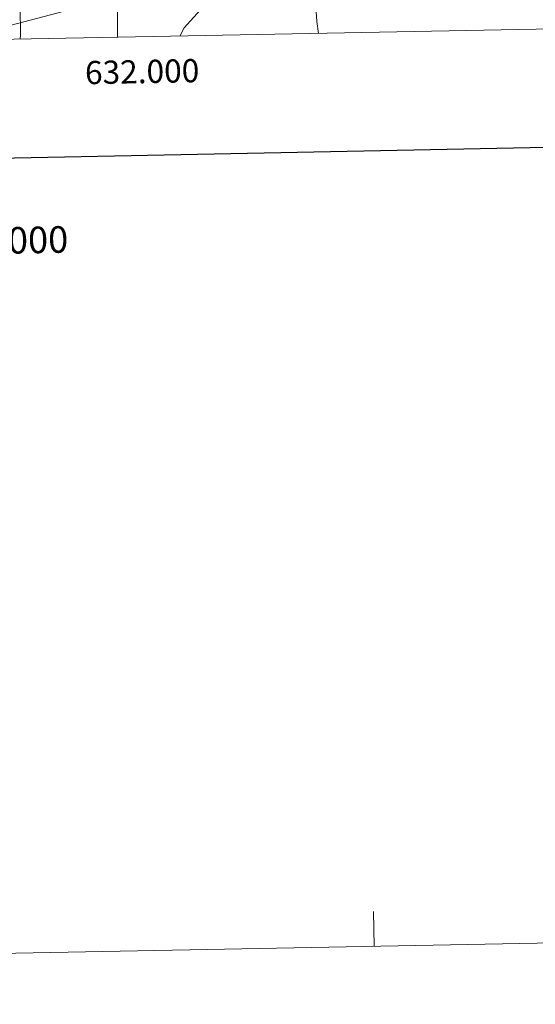
# Model space of a CAD drawing. Units: metres. Extents: x 630754 to 635265, y 4713076 to 4716131.
# Drawn here: x 631958 to 632180, y 4713076 to 4713500 of the extents above; entities that cross this region are included whole.
import ezdxf
from ezdxf.enums import TextEntityAlignment as Align

# ---------------------------------------------------------------- set-up
doc = ezdxf.new("R2010")
doc.units = ezdxf.units.M
doc.header["$MEASUREMENT"] = 0
for name, color, linetype, lineweight in [('Level 36', 92, 'Continuous', 0), ('Level 5', 36, 'Continuous', 0), ('Level 61', 19, 'Continuous', 0), ('Level 63', 7, 'Continuous', 0)]:
    doc.layers.add(name, color=color, linetype=linetype, lineweight=lineweight)
doc.styles.add('Arial', font='ARIAL.TTF', dxfattribs={"height": 0.2})

msp = doc.modelspace()

# ---------------------------------------------------------------- linework, layer by layer
at = {"layer": 'Level 36', "color": 92, "linetype": 'Continuous', "lineweight": 0}
msp.add_polyline3d([(631934.35, 4713492.94, 441.09), (631990.75, 4713507.67, 437.41), (632022.21, 4713515.61, 436.58), (632034.88, 4713518, 436.1), (632039.91, 4713519.53, 435.95)], dxfattribs=at)
at = {"layer": 'Level 5', "color": 36, "linetype": 'Continuous', "lineweight": 0}
for points in [[(632026.83, 4713493.39, 435.01), (632028.69, 4713496.92, 435.01), (632039.79, 4713509.34, 435.01)], [(631958.01, 4713492.07, 440.01), (631958.14, 4713493.91, 440.01), (631958.07, 4713505.64, 440.01)], [(632086.58, 4713494.54, 430.01), (632085.78, 4713499.72, 430.01), (632085.45, 4713505.83, 430.01)]]:
    msp.add_polyline3d(points, dxfattribs=at)
at = {"layer": 'Level 61', "color": 19, "linetype": 'Continuous', "lineweight": 0}
msp.add_polyline3d([(631633.77, 4715800.03, 0.01), (635053.03, 4715865.73, 0.01), (635097.99, 4713552.38, 0.01), (631677.57, 4713486.69, 0.01), (631633.77, 4715800.03, 0.01)], close=True, dxfattribs=at)
at = {"layer": 'Level 63', "linetype": 'Continuous', "lineweight": 0}
msp.add_line((632110.52, 4713101.07, 0.01), (632110.24, 4713116.07, 0.01), dxfattribs=at)
msp.add_polyline3d([(630810.76, 4713076.11, 0.01), (630753.73, 4716045.57, 0.01), (635207.91, 4716131.11, 0.01), (635264.94, 4713161.65, 0.01), (630810.76, 4713076.11, 0.01)], close=True, dxfattribs=at)
at = {"layer": 'Level 63', "linetype": 'Continuous', "lineweight": 30}
msp.add_polyline3d([(631563.13, 4715848.56, 0.01), (631611.54, 4713434.05, 0.01), (635165.81, 4713505.31, 0.01), (635117.46, 4715916.82, 0.01), (631563.13, 4715848.56, 0.01)], dxfattribs=at)
at = {"layer": 'Level 63', "linetype": 'Continuous', "lineweight": 0}
msp.add_polyline3d([(632000, 4713492.88, 0.01), (632000, 4713512.88, 0.01)], dxfattribs=at)

# ---------------------------------------------------------------- texts
at = {"layer": 'Level 63', "linetype": 'Continuous', "lineweight": 0, "style": 'Arial'}
msp.add_text('632.000', height=10, rotation=1.1002, dxfattribs=at).set_placement((632010.46, 4713483.08, 0.01), align=Align.TOP_CENTER)
msp.add_text('DIVISIÓN DEL MTN50 EN HOJA 1:5.000', height=11.4389, rotation=1.1002, dxfattribs=at).set_placement((631841.08, 4713403.16, 0.01), align=Align.MIDDLE_CENTER)

doc.saveas('drawing.dxf')
